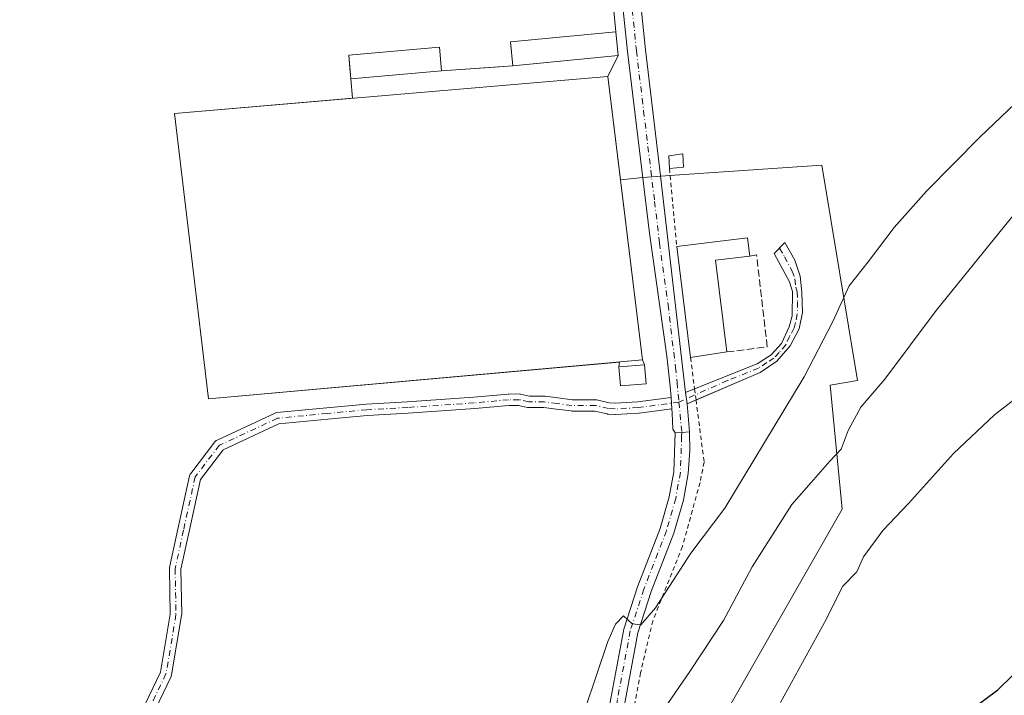
# Model space of a CAD drawing. Units: metres. Extents: x 638288 to 641750, y 4722873 to 4725256.
# Drawn here: x 639105 to 639330, y 4724455 to 4724610 of the extents above; entities that cross this region are included whole.
import ezdxf

# ---------------------------------------------------------------- set-up
doc = ezdxf.new("R2010")
doc.units = ezdxf.units.M
doc.header["$MEASUREMENT"] = 0
for name, pattern in [('DGN Style 2', [1.6480167562047852, 0.988810053722871, -0.6592067024819142]), ('DGN Style 3', [2.307223458686699, 1.648016756204785, -0.6592067024819142]), ('DGN Style 4', [2.6384748266838614, 1.318413404963828, -0.6592067024819142, 0.001648016756204785, -0.6592067024819142])]:
    doc.linetypes.add(name, pattern=pattern)
for name, color, linetype, lineweight in [('Alambrada', 7, 'DGN Style 2', 0), ('Camino Cxs', 7, 'Continuous', 0), ('Camino eje', 30, 'DGN Style 4', 13), ('Carretera de calzada única Cxs', 7, 'Continuous', 13), ('Carretera de calzada única eje', 7, 'DGN Style 4', 0), ('Cultivos herbáceos CxS', 92, 'Continuous', 0), ('Curva de nivel maestra', 30, 'Continuous', 30), ('Curva de nivel normal', 30, 'Continuous', 0), ('Edificación Cxs', 1, 'Continuous', 13), ('Edificación ligera Cxs', 1, 'Continuous', 0), ('Instalación de energía eléctrica Cxs', 135, 'Continuous', 0), ('Instalación deportiva CxS', 7, 'Continuous', 0), ('Muro lineal', 1, 'DGN Style 3', 13), ('Núcleo urbano CxS', 7, 'Continuous', 0), ('Pastizal CxS', 92, 'Continuous', 0), ('Pista deportiva Cxs', 7, 'Continuous', 0), ('Pista no pavimentada Cxs', 111, 'Continuous', 0), ('Pista no pavimentada eje', 91, 'DGN Style 4', 0)]:
    doc.layers.add(name, color=color, linetype=linetype, lineweight=lineweight)

# ---------------------------------------------------------------- blocks, each defined once
blk = doc.blocks.new('*U12')
at = {"layer": 'Cultivos herbáceos CxS', "color": 92, "linetype": 'Continuous', "lineweight": 0}
blk.add_polyline3d([(639258.3897000002, 4724436.6369, 456.2232999999979), (639293.2197000004, 4724497.611500001, 458.0500999999931), (639290.4720999999, 4724526.0219, 463.7021999999997), (639296.7395000001, 4724527.063100001, 461.8730000000069), (639288.5513000004, 4724576.337900001, 468.0834000000032), (639254.8535000002, 4724574.039899999, 468.726800000004), (639247.6338999998, 4724573.538600001, 468.582899999994), (639242.5432000002, 4724572.9637, 468.5304999999935), (639239.6501000002, 4724596.630100001, 468.7943999999989), (639241.9802000001, 4724601.380100001, 468.8120999999956), (639241.7509000005, 4724603.791099999, 468.8221999999951), (639241.4600999998, 4724606.850099999, 468.8027000000002), (639237.7143000001, 4724645.692700001, 469.1159999999945), (639162.8859000001, 4724641.501300001, 469.1071999999986), (639101.6649000002, 4724638.072100001, 468.7409999999945), (639100.1284999996, 4724624.883300001, 468.7054999999964), (639100.2059000004, 4724592.3939, 468.3726000000024), (639100.5257000001, 4724457.664100001, 467.6860000000015), (639100.5733000003, 4724437.727299999, 467.5146999999997)], dxfattribs=at)

msp = doc.modelspace()

# ---------------------------------------------------------------- linework, layer by layer
at = {"layer": 'Alambrada', "color": 7, "linetype": 'DGN Style 2', "lineweight": 0, "extrusion": (-0.008262449820573245, 0.08904531764329342, 0.995993304861417), "elevation": 415886.8478165765, "flags": 128}
msp.add_lwpolyline([(-1073034.238004597, -4626650.587185916), (-1073034.238004597, -4626632.548058602)], dxfattribs=at)
at = {"layer": 'Alambrada', "color": 7, "linetype": 'DGN Style 2', "lineweight": 0}
msp.add_polyline3d([(639258.5701000001, 4724532.290100001, 470.1319999999978), (639259.4801000003, 4724525.1501, 468.3974000000017), (639259.8201000001, 4724522.600099999, 468.1448999999994), (639261.6601, 4724508.370100001, 467.6708000000072), (639260.7301000003, 4724503.710100001, 467.4737000000023), (639256.7100999998, 4724489.090100001, 466.4983999999968), (639249.9301000005, 4724472.090100001, 464.8233000000037), (639247.1401000004, 4724460.1601, 464.0053999999946), (639243.7100999998, 4724441.9301, 462.5892000000022), (639240.4200999998, 4724421.1601, 463.504700000005), (639236.3101000005, 4724401.2601, 458.9844000000012), (639231.1201, 4724382.4301, 458.1649999999936), (639229.0701000001, 4724370.2401, 456.7866000000067), (639228.7100999998, 4724363.720100001, 455.747000000003), (639229.0401, 4724358.6801, 455.1938999999985), (639230.1501000002, 4724350.550100001, 454.2023999999947), (639233.1201, 4724338.8301, 451.8754999999946), (639235.6001000004, 4724329.0001, 450.6631000000052), (639239.7100999998, 4724312.210100001, 449.2970999999961), (639243.2301000003, 4724295.850099999, 448.2369999999937)], dxfattribs=at)
at = {"layer": 'Camino Cxs', "color": 7, "linetype": 'Continuous', "lineweight": 0, "extrusion": (0.9968054929020312, 0.07986667989354342, 0.0003503756854128286), "elevation": 1014544.14857285, "flags": 128}
msp.add_lwpolyline([(4658373.243079895, 113.1615055082495), (4658374.544442195, 113.3462055195848), (4658375.84200066, 113.8281055491633)], dxfattribs=at)
at = {"layer": 'Camino Cxs', "color": 7, "linetype": 'Continuous', "lineweight": 0, "extrusion": (-0.01107475746443045, -0.00442979437389944, 0.999928860804062), "elevation": -27539.95396715939, "flags": 128}
msp.add_lwpolyline([(639223.4227401747, 4724448.698107379), (639225.462205269, 4724449.513815382)], dxfattribs=at)
at = {"layer": 'Camino Cxs', "color": 7, "linetype": 'Continuous', "lineweight": 0, "extrusion": (0.008612501253727313, -0.07278952681581771, 0.9973101371228932), "elevation": -337923.1736972941, "flags": 128}
msp.add_lwpolyline([(1189965.376477411, 4604299.172051704), (1189965.376477411, 4604296.526660011)], dxfattribs=at)
at = {"layer": 'Camino Cxs', "color": 7, "linetype": 'Continuous', "lineweight": 0, "extrusion": (0.01305093818048473, 0.005615430016945928, 0.9998990648852184), "elevation": 35341.26510512333, "flags": 128}
msp.add_lwpolyline([(639199.2633255932, 4724398.641745698), (639197.1943841476, 4724397.751631663)], dxfattribs=at)
at = {"layer": 'Camino Cxs', "color": 7, "linetype": 'Continuous', "lineweight": 0}
msp.add_polyline3d([(639257.7500999998, 4724521.720100001, 468.1778999999952), (639257.4401000004, 4724524.340100001, 468.3717999999935), (639259.4901000002, 4724525.1601, 468.3984000000055), (639273.7701000003, 4724530.860099999, 470.3764999999985), (639276.9801000003, 4724532.9001, 471.3898000000045), (639279.3501000004, 4724535.4901, 469.670499999993), (639281.0900999998, 4724539.3101, 468.440499999997), (639281.7701000003, 4724541.840100001, 468.1630000000005), (639281.8501000004, 4724547.440099999, 468.2045999999973), (639281.2001, 4724549.620100001, 468.2989999999991), (639277.7200999996, 4724556.130100001, 468.4588999999978), (639280.0900999998, 4724558.610099999, 468.4771000000038), (639282.3901000004, 4724554.550100001, 468.3754999999946), (639283.6700999998, 4724550.940099999, 468.3375999999989), (639284.0301000001, 4724547.2301, 468.1484000000055), (639284.1901000004, 4724542.640100001, 467.8267999999953), (639283.3901000004, 4724538.860099999, 467.8423999999941), (639281.3701, 4724534.9801, 468.7054999999964), (639278.3000999996, 4724531.470100001, 470.8769999999931), (639274.4600999998, 4724528.9101, 469.9159000000073)], close=True, dxfattribs=at)
for points in [[(639259.4793999996, 4724525.1558, 468.398000000001), (639259.4901000002, 4724525.1601, 468.3984000000055), (639273.7701000003, 4724530.860099999, 470.3764999999985), (639276.9801000003, 4724532.9001, 471.3898000000045), (639279.3501000004, 4724535.4901, 469.670499999993), (639281.0900999998, 4724539.3101, 468.440499999997), (639281.7701000003, 4724541.840100001, 468.1630000000005), (639281.8501000004, 4724547.440099999, 468.2045999999973), (639281.2001, 4724549.620100001, 468.2989999999991), (639277.7200999996, 4724556.130100001, 468.4588999999978), (639280.0900999998, 4724558.610099999, 468.4771000000038), (639282.3901000004, 4724554.550100001, 468.3754999999946), (639283.6700999998, 4724550.940099999, 468.3375999999989), (639284.0301000001, 4724547.2301, 468.1484000000055), (639284.1901000004, 4724542.640100001, 467.8267999999953), (639283.3901000004, 4724538.860099999, 467.8423999999941), (639281.3701, 4724534.9801, 468.7054999999964), (639278.3000999996, 4724531.470100001, 470.8769999999931), (639274.4600999998, 4724528.9101, 469.9159000000073), (639259.8187999995, 4724522.610200001, 468.1459000000032)], [(639132.8777000001, 4724451.073100001, 468.1775000000052), (639137.3170999996, 4724460.321900001, 468.2828000000009), (639139.5585000003, 4724473.5833, 468.3586000000069), (639139.3696999997, 4724483.979499999, 468.3929000000062), (639139.3892999999, 4724484.2171, 468.3975000000065), (639139.3991, 4724484.2675, 468.3983000000007), (639141.3092999998, 4724493.054500001, 468.3558000000049), (639143.9836999997, 4724505.2797, 468.3901999999944), (639144.0373000001, 4724505.460899999, 468.3947000000044), (639144.1167000001, 4724505.6325, 468.399900000004), (639144.2200999996, 4724505.7907, 468.4057999999932), (639149.7593, 4724513.048900001, 469.6858999999968), (639149.8998999996, 4724513.2049, 469.623900000006), (639150.0635000002, 4724513.3365, 469.5507000000071), (639150.2465000004, 4724513.439900001, 469.4676999999938), (639163.5186999999, 4724519.585700001, 468.9474000000046), (639163.7237, 4724519.660300001, 468.9551999999967), (639163.9382999997, 4724519.6997, 468.9594999999972), (639175.3365000002, 4724520.815099999, 468.7697999999946), (639184.4045000002, 4724521.659499999, 468.5016000000033), (639184.4515000005, 4724521.663100001, 468.5010000000038), (639193.7745000003, 4724522.192700001, 469.3965999999928), (639208.9956999999, 4724523.221100001, 468.4616999999998), (639216.8340999996, 4724523.954500001, 468.4817000000039), (639216.9496999999, 4724523.960100001, 468.4811999999947), (639219.3372999999, 4724523.970100001, 468.4713000000047), (639219.5658999998, 4724523.9505, 468.469299999997), (639219.6379000006, 4724523.935500001, 468.468200000003), (639221.6983000003, 4724523.4507, 468.4339000000036), (639225.1074999999, 4724523.465100001, 468.5182000000059), (639225.2845000002, 4724523.453500001, 468.5233000000007), (639228.2287, 4724523.0549, 468.7532000000065), (639231.4908999996, 4724522.669700001, 469.4980999999971), (639236.8435000004, 4724522.6351, 469.0114999999933), (639237.0608999999, 4724522.615499999, 468.9746000000014), (639237.1234999998, 4724522.602700001, 468.963699999993), (639239.9700999996, 4724521.9551, 468.9159999999974), (639241.3113000002, 4724521.8629, 468.9443000000028), (639246.5005000001, 4724522.170100001, 468.9110999999976), (639254.0367000002, 4724523.177300001, 469.318299999999), (639254.1052999999, 4724523.1819, 469.2997000000032), (639254.2090999996, 4724521.888499999, 468.8178000000044), (639254.3130999999, 4724520.5913, 468.6331000000064), (639246.7975000005, 4724519.5867, 468.6024999999936), (639246.7021000005, 4724519.577500001, 468.6025999999983), (639241.3821, 4724519.262499999, 468.5969000000041), (639241.3051000005, 4724519.2601, 468.5956000000006), (639241.2159000002, 4724519.263300001, 468.5950000000012), (639239.6907000003, 4724519.3683, 468.5896000000066), (639239.5544999996, 4724519.3849, 468.5899000000064), (639239.4918999998, 4724519.397500001, 468.5905999999959), (639236.6848999998, 4724520.0361, 468.6975999999996), (639231.4017000003, 4724520.0701, 468.903999999995), (639231.2577000001, 4724520.079100001, 468.8888000000007), (639227.9017000003, 4724520.475500001, 468.510500000004), (639225.0253, 4724520.864700001, 468.4193999999989), (639221.5528999995, 4724520.850099999, 468.3695000000008), (639221.3243000006, 4724520.869899999, 468.3695000000008), (639221.2525000004, 4724520.8847, 468.3696000000054), (639219.1920999996, 4724521.3695, 468.373900000006), (639217.0186999999, 4724521.360500001, 468.3766999999935), (639209.2213000003, 4724520.630899999, 468.3883999999962), (639209.1876999997, 4724520.6281, 468.3883999999962), (639193.9357000003, 4724519.5977, 468.8812999999937), (639184.6222999999, 4724519.068499999, 468.4254999999976), (639175.5834999997, 4724518.2269, 468.5129000000015), (639164.4111000003, 4724517.1337, 468.7284000000073), (639151.6310999999, 4724511.215700001, 468.7719999999972), (639146.4619000005, 4724504.442500001, 468.4752000000008), (639143.8494999995, 4724492.500499999, 468.3923999999971), (639141.9719000002, 4724483.863299999, 468.3546000000061), (639142.1602999996, 4724473.4979, 468.3793000000006), (639142.1423000004, 4724473.269500001, 468.3787000000011), (639139.8494999995, 4724459.703500001, 468.3304999999964), (639139.7899000002, 4724459.4801, 468.3234999999986), (639139.7402999997, 4724459.3621, 468.3191999999981), (639135.1561000004, 4724449.811899999, 468.1800999999978)], [(639132.8777000001, 4724451.073100001, 468.1775000000052), (639137.3170999996, 4724460.321900001, 468.2828000000009), (639139.5585000003, 4724473.5833, 468.3586000000069), (639139.3696999997, 4724483.979499999, 468.3929000000062), (639139.3892999999, 4724484.2171, 468.3975000000065), (639139.3991, 4724484.2675, 468.3983000000007), (639141.3092999998, 4724493.054500001, 468.3558000000049), (639143.9836999997, 4724505.2797, 468.3901999999944), (639144.0373000001, 4724505.460899999, 468.3947000000044), (639144.1167000001, 4724505.6325, 468.399900000004), (639144.2200999996, 4724505.7907, 468.4057999999932), (639149.7593, 4724513.048900001, 469.6858999999968), (639149.8998999996, 4724513.2049, 469.623900000006), (639150.0635000002, 4724513.3365, 469.5507000000071), (639150.2465000004, 4724513.439900001, 469.4676999999938), (639163.5186999999, 4724519.585700001, 468.9474000000046), (639163.7237, 4724519.660300001, 468.9551999999967), (639163.9382999997, 4724519.6997, 468.9594999999972), (639175.3365000002, 4724520.815099999, 468.7697999999946), (639184.4045000002, 4724521.659499999, 468.5016000000033), (639184.4515000005, 4724521.663100001, 468.5010000000038), (639193.7745000003, 4724522.192700001, 469.3965999999928), (639208.9956999999, 4724523.221100001, 468.4616999999998), (639216.8340999996, 4724523.954500001, 468.4817000000039), (639216.9496999999, 4724523.960100001, 468.4811999999947), (639219.3372999999, 4724523.970100001, 468.4713000000047), (639219.5658999998, 4724523.9505, 468.469299999997), (639219.6379000006, 4724523.935500001, 468.468200000003), (639221.6983000003, 4724523.4507, 468.4339000000036), (639225.1074999999, 4724523.465100001, 468.5182000000059), (639225.2845000002, 4724523.453500001, 468.5233000000007), (639228.2287, 4724523.0549, 468.7532000000065), (639231.4908999996, 4724522.669700001, 469.4980999999971), (639236.8435000004, 4724522.6351, 469.0114999999933), (639237.0608999999, 4724522.615499999, 468.9746000000014), (639237.1234999998, 4724522.602700001, 468.963699999993), (639239.9700999996, 4724521.9551, 468.9159999999974), (639241.3113000002, 4724521.8629, 468.9443000000028), (639246.5005000001, 4724522.170100001, 468.9110999999976), (639254.0367000002, 4724523.177300001, 469.318299999999), (639254.1052999999, 4724523.1819, 469.2997000000032)], [(639254.3130999999, 4724520.5913, 468.6331000000064), (639246.7975000005, 4724519.5867, 468.6024999999936), (639246.7021000005, 4724519.577500001, 468.6025999999983), (639241.3821, 4724519.262499999, 468.5969000000041), (639241.3051000005, 4724519.2601, 468.5956000000006), (639241.2159000002, 4724519.263300001, 468.5950000000012), (639239.6907000003, 4724519.3683, 468.5896000000066), (639239.5544999996, 4724519.3849, 468.5899000000064), (639239.4918999998, 4724519.397500001, 468.5905999999959), (639236.6848999998, 4724520.0361, 468.6975999999996), (639231.4017000003, 4724520.0701, 468.903999999995), (639231.2577000001, 4724520.079100001, 468.8888000000007), (639227.9017000003, 4724520.475500001, 468.510500000004), (639225.0253, 4724520.864700001, 468.4193999999989), (639221.5528999995, 4724520.850099999, 468.3695000000008), (639221.3243000006, 4724520.869899999, 468.3695000000008), (639221.2525000004, 4724520.8847, 468.3696000000054), (639219.1920999996, 4724521.3695, 468.373900000006), (639217.0186999999, 4724521.360500001, 468.3766999999935), (639209.2213000003, 4724520.630899999, 468.3883999999962), (639209.1876999997, 4724520.6281, 468.3883999999962), (639193.9357000003, 4724519.5977, 468.8812999999937), (639184.6222999999, 4724519.068499999, 468.4254999999976), (639175.5834999997, 4724518.2269, 468.5129000000015), (639164.4111000003, 4724517.1337, 468.7284000000073), (639151.6310999999, 4724511.215700001, 468.7719999999972), (639146.4619000005, 4724504.442500001, 468.4752000000008), (639143.8494999995, 4724492.500499999, 468.3923999999971), (639141.9719000002, 4724483.863299999, 468.3546000000061), (639142.1602999996, 4724473.4979, 468.3793000000006), (639142.1423000004, 4724473.269500001, 468.3787000000011), (639139.8494999995, 4724459.703500001, 468.3304999999964), (639139.7899000002, 4724459.4801, 468.3234999999986), (639139.7402999997, 4724459.3621, 468.3191999999981), (639135.1561000004, 4724449.811899999, 468.1800999999978)]]:
    msp.add_polyline3d(points, dxfattribs=at)
at = {"layer": 'Camino eje', "color": 30, "linetype": 'DGN Style 4', "lineweight": 13}
for points in [[(639278.9051000001, 4724557.370100001, 468.4498000000021), (639280.0551000005, 4724555.340100001, 468.4297999999981), (639281.7950999998, 4724552.085100001, 468.3328000000038), (639282.4351000005, 4724550.280099999, 468.2522000000026), (639282.6151000002, 4724548.425100001, 468.1916999999958), (639282.9401000004, 4724547.335100001, 468.1555999999982), (639283.0201000003, 4724545.040100001, 468.0648999999976), (639282.9801000003, 4724542.2401, 467.9661000000052), (639282.5800999999, 4724540.350099999, 468.0081000000064), (639282.2401000002, 4724539.085100001, 468.0969999999944), (639281.2301000003, 4724537.145099999, 468.5353000000032), (639280.3601000002, 4724535.235099999, 469.2036999999983), (639278.8251, 4724533.4801, 470.4566999999952), (639277.6401000004, 4724532.1851, 471.4573999999994), (639276.0351, 4724531.165100001, 470.9977999999974), (639274.1151000002, 4724529.8851, 470.1346000000049), (639266.9751000004, 4724527.0351, 468.7593999999954), (639255.9036999998, 4724522.115300001, 468.5100999999996)], [(639255.9036999998, 4724522.115300001, 468.5100999999996), (639246.6250999998, 4724520.8751, 468.7556999999942), (639241.3051000005, 4724520.5601, 468.7697000000044), (639239.7801000001, 4724520.665100001, 468.7508999999991), (639236.8350999998, 4724521.335100001, 468.8540999999968), (639231.4101, 4724521.370100001, 469.1885000000038), (639228.0651000004, 4724521.765100001, 468.6089000000065), (639225.1101000002, 4724522.165100001, 468.4465000000055), (639221.5500999996, 4724522.1501, 468.3793000000006), (639219.3400999998, 4724522.670100001, 468.3962000000029), (639216.9550999999, 4724522.6601, 468.402900000001), (639209.1001000004, 4724521.925100001, 468.4055999999982), (639193.8551000003, 4724520.895099999, 469.1355999999942), (639184.5251000002, 4724520.3651, 468.4630999999936), (639175.4599000001, 4724519.5209, 468.6411999999983), (639164.0648999996, 4724518.405900001, 468.8378999999986), (639150.7927000001, 4724512.2601, 469.1739999999991), (639145.2534999996, 4724505.001900001, 468.434699999998), (639142.5794000003, 4724492.7775, 468.3597000000009), (639140.6694, 4724483.9913, 468.3739999999962), (639140.8603999997, 4724473.486, 468.3689000000013), (639138.5683000004, 4724459.9246, 468.2851999999984), (639133.9841999998, 4724450.374299999, 468.1717000000062)]]:
    msp.add_polyline3d(points, dxfattribs=at)
at = {"layer": 'Carretera de calzada única Cxs', "color": 7, "linetype": 'Continuous', "lineweight": 13, "extrusion": (0.07304434622463965, -0.6539545522645331, 0.7529993141146338), "elevation": -3042571.618699911, "flags": 128}
msp.add_lwpolyline([(1159757.341742838, 3482444.129325006), (1159755.543884639, 3482444.206526154), (1159754.044187848, 3482444.325823204)], dxfattribs=at)
at = {"layer": 'Carretera de calzada única Cxs', "color": 7, "linetype": 'Continuous', "lineweight": 13}
for points in [[(639239.9200999998, 4724290.340100001, 448.1716000000015), (639238.0301000001, 4724296.220100001, 448.5529999999999), (639232.1300999997, 4724321.9001, 450.4085999999952), (639225.3000999996, 4724347.450099999, 453.3963999999978), (639223.4901000002, 4724357.610099999, 455.0905000000057), (639222.9901000002, 4724367.040100001, 456.6146000000008), (639223.1901000004, 4724372.0801, 457.9107999999979), (639224.6901000004, 4724381.940099999, 459.6941999999981), (639233.6401000004, 4724416.270099999, 462.5849000000017), (639235.8901000004, 4724427.800100001, 462.9389999999985), (639240.3501000004, 4724454.270099999, 464.5899000000064), (639243.3201000001, 4724470.1601, 465.9259000000021), (639246.4600999998, 4724479.850099999, 466.3218000000052), (639251.6300999997, 4724493.170100001, 467.3491000000067), (639253.7001, 4724500.420100001, 468.0991000000067), (639254.7401000002, 4724506.170100001, 467.9285999999993), (639255.0500999996, 4724515.0801, 468.2048999999971)], [(639258.3437000001, 4724515.299100001, 468.0755999999965), (639258.4101, 4724511.050100001, 467.9657000000007), (639258.0100999996, 4724505.7501, 467.7563999999985), (639256.9101, 4724499.670100001, 469.1921000000002), (639254.7600999996, 4724492.120100001, 467.2554999999993), (639249.5701000001, 4724478.7501, 465.7845999999991), (639246.5201000003, 4724469.350099999, 465.1132999999973), (639243.5900999998, 4724453.690099999, 463.5267000000022), (639239.1300999997, 4724427.210100001, 462.0881999999983), (639236.8501000004, 4724415.540100001, 461.7786000000052), (639227.9200999998, 4724381.270099999, 458.1649999999936), (639226.4801000003, 4724371.770099999, 457.1962000000058), (639226.2901, 4724367.0601, 456.3674000000028), (639226.7701000003, 4724357.9901, 454.8592000000062), (639228.5201000003, 4724348.170100001, 453.5141000000004), (639235.3300999999, 4724322.690099999, 450.1965999999957), (639241.2100999998, 4724297.090100001, 448.4314000000013), (639242.2600999996, 4724293.7301, 448.1337000000058), (639243.3897000002, 4724293.2315, 448.0679999999993), (639248.3539000005, 4724293.816099999, 448.0200999999943)], [(639240.3501000004, 4724454.270099999, 464.5899000000064), (639243.3201000001, 4724470.1601, 465.9259000000021), (639246.4600999998, 4724479.850099999, 466.3218000000052), (639251.6300999997, 4724493.170100001, 467.3491000000067), (639253.7001, 4724500.420100001, 468.0991000000067), (639254.7401000002, 4724506.170100001, 467.9285999999993), (639255.0500999996, 4724515.0801, 468.2048999999971), (639256.5504999999, 4724515.157299999, 468.1263999999938), (639258.3437000001, 4724515.299100001, 468.0755999999965), (639258.4101, 4724511.050100001, 467.9657000000007), (639258.0100999996, 4724505.7501, 467.7563999999985), (639256.9101, 4724499.670100001, 469.1921000000002), (639254.7600999996, 4724492.120100001, 467.2554999999993), (639249.5701000001, 4724478.7501, 465.7845999999991), (639246.5201000003, 4724469.350099999, 465.1132999999973), (639243.5900999998, 4724453.690099999, 463.5267000000022)]]:
    msp.add_polyline3d(points, dxfattribs=at)
at = {"layer": 'Carretera de calzada única eje', "color": 7, "linetype": 'DGN Style 4', "lineweight": 0}
msp.add_polyline3d([(639256.5504999999, 4724515.157299999, 468.1263999999938), (639256.5236999998, 4724514.2949, 468.122199999998), (639256.2352999998, 4724506.0097, 467.851800000004), (639255.1628999999, 4724500.0799, 468.5334000000003), (639253.0535000004, 4724492.6917, 467.218399999998), (639247.8739, 4724479.347100001, 465.9652999999962), (639244.7767000003, 4724469.7895, 465.5525000000052), (639241.8268999998, 4724454.0077, 463.9716999999946), (639237.3658999996, 4724427.5317, 462.2161999999954), (639235.1032999996, 4724415.936899999, 462.2488000000012), (639226.1612999998, 4724381.6373, 458.8845000000001), (639224.6854999998, 4724371.937100001, 457.5785000000033), (639224.4917000001, 4724367.050100001, 456.5022000000026), (639224.9830999998, 4724357.7819, 454.9857000000048), (639226.7657000005, 4724347.775900001, 453.4611000000005), (639233.5861000001, 4724322.261700001, 450.3105000000069), (639239.4776999997, 4724296.6183, 448.4961000000039), (639243.0765000005, 4724285.966499999, 448.0270000000019)], dxfattribs=at)
at = {"layer": 'Cultivos herbáceos CxS', "color": 92, "linetype": 'Continuous', "lineweight": 0}
for points in [[(639241.4600999998, 4724606.850099999, 468.8027000000002), (639237.7143000001, 4724645.692700001, 469.1159999999945), (639162.8859000001, 4724641.501300001, 469.1071999999986), (639101.6649000002, 4724638.072100001, 468.7409999999945), (639100.1284999996, 4724624.883300001, 468.7054999999964), (639100.2059000004, 4724592.3939, 468.3726000000024), (639100.5257000001, 4724457.664100001, 467.6860000000015), (639100.5733000003, 4724437.727299999, 467.5146999999997), (639080.3783, 4724435.725500001, 466.3307999999961), (639082.0843000002, 4724389.738100001, 465.4388000000035), (639078.8931, 4724369.931700001, 465.1704000000027), (639075.5390999997, 4724370.219699999, 463.8849000000046), (639073.0235000001, 4724368.332699999, 462.6526000000013), (639071.1851000005, 4724366.953700001, 462.0213999999978), (639060.7418999998, 4724366.402899999, 461.0161999999983), (639055.9479, 4724361.5089, 460.1431000000011), (639062.5027000001, 4724350.442700001, 459.6184000000067)], [(639241.4600999998, 4724606.850099999, 468.8027000000002), (639241.7509000005, 4724603.791099999, 468.8221999999951), (639241.9802000001, 4724601.380100001, 468.8120999999956), (639239.6501000002, 4724596.630100001, 468.7943999999989), (639242.5432000002, 4724572.9637, 468.5304999999935)], [(639166.7890999997, 4724308.9727, 454.0461000000069), (639232.2663000004, 4724299.444300001, 448.9524999999995), (639230.0899, 4724339.7305, 452.4694000000018), (639238.7971000001, 4724358.2413, 453.2961000000069), (639245.3284999998, 4724368.040100001, 452.9962999999989), (639243.1520999996, 4724407.238500001, 457.4878000000026), (639258.3897000002, 4724436.6369, 456.2232999999979), (639293.2197000004, 4724497.611500001, 458.0500999999931), (639290.4720999999, 4724526.0219, 463.7021999999997), (639296.7395000001, 4724527.063100001, 461.8730000000069), (639288.5513000004, 4724576.337900001, 468.0834000000032), (639254.8535000002, 4724574.039899999, 468.726800000004), (639247.6338999998, 4724573.538600001, 468.582899999994), (639242.5432000002, 4724572.9637, 468.5304999999935)]]:
    msp.add_polyline3d(points, dxfattribs=at)
at = {"layer": 'Curva de nivel maestra', "color": 30, "linetype": 'Continuous', "lineweight": 30, "elevation": 450, "flags": 128}
msp.add_lwpolyline([(639322.8799999999, 4724451.880100001), (639328.8099999997, 4724456.3101), (639332.1699999999, 4724459.5801), (639336.7800000003, 4724463.720100001), (639339.79, 4724468.140100001), (639341.4400000004, 4724471.2401), (639345.8300000001, 4724473.5001), (639348.9400000004, 4724475.460100001), (639350.3399999999, 4724475.100099999), (639349.7800000003, 4724471.140100001), (639345.8700000001, 4724461.0001), (639344.7599999999, 4724455.7301), (639345.4299999997, 4724453.6801)], dxfattribs=at)
at = {"layer": 'Curva de nivel normal', "color": 30, "linetype": 'Continuous', "lineweight": 0, "flags": 128}
for points, elevation in [([(639231.8099999997, 4724444.0001), (639239.6500000004, 4724467.3301), (639241.4100000003, 4724471.3101), (639243.2100000001, 4724473.2401), (639245.2100000001, 4724471.4101), (639247.2100000001, 4724471.120100001), (639250.54, 4724475.0601), (639258.5899999999, 4724487.5601), (639266.3899999997, 4724497.860099999), (639284.5099999999, 4724527.860099999), (639291.0499999998, 4724540.390100001), (639294.8399999999, 4724548.720100001), (639299.1699999999, 4724554.2401), (639305.1299999999, 4724562.0801), (639312.5199999996, 4724570.360099999), (639324.7999999998, 4724582.8201), (639335.9600000001, 4724593.370100001)], 465), ([(639248.6399999997, 4724446.3201), (639258.4299999997, 4724460.440099999), (639266.1200000001, 4724472.1601), (639272.6900000004, 4724484.440099999), (639281.7000000002, 4724498.720100001), (639286.1699999999, 4724503.720100001), (639290.4000000004, 4724508.630100001), (639292.9900000002, 4724511.360099999), (639294.6500000004, 4724515.600099999), (639297.5199999996, 4724520.920100001), (639303.0199999996, 4724527.360099999), (639314.7699999996, 4724543.0601), (639333.9900000002, 4724566.770099999)], 460), ([(639279.1600000003, 4724453.360099999), (639289.2000000002, 4724471.700099999), (639293.3799999999, 4724479.9801), (639296.5700000003, 4724483.2601), (639298.1299999999, 4724486.7401), (639302.5499999998, 4724492.770099999), (639308.4500000002, 4724498.9001), (639318.6699999999, 4724510.390100001), (639328.0800000001, 4724519.1801), (639336.2599999999, 4724525.5001)], 455)]:
    msp.add_lwpolyline(points, dxfattribs=dict(at, elevation=elevation))
at = {"layer": 'Edificación Cxs', "color": 1, "linetype": 'Continuous', "lineweight": 13, "elevation": 471.2906999999978, "flags": 128}
msp.add_lwpolyline([(639266.8901000004, 4724533.5801), (639258.5701000001, 4724532.290100001), (639255.4200999998, 4724557.690099999), (639271.6201, 4724559.700099999), (639272.1401000004, 4724555.540100001), (639264.2801000001, 4724554.5601)], close=True, dxfattribs=at)
at = {"layer": 'Edificación Cxs', "color": 1, "linetype": 'Continuous', "lineweight": 13, "extrusion": (0.07305377978247353, 0.0491200990823447, 0.9961176442196146), "elevation": 279239.7484915551, "flags": 128}
msp.add_lwpolyline([(3564003.874284078, -3154361.20757002), (3563996.503018369, -3154375.829520154), (3563992.760674097, -3154373.932483429)], dxfattribs=at)
at = {"layer": 'Edificación Cxs', "color": 1, "linetype": 'Continuous', "lineweight": 13, "extrusion": (0.003258096081182457, -0.02627163188794956, 0.9996495316699098), "elevation": -121568.4400925104, "flags": 128}
msp.add_lwpolyline([(1215860.740817549, 4608336.020081439), (1215860.740817549, 4608361.623634176)], dxfattribs=at)
at = {"layer": 'Edificación Cxs', "color": 1, "linetype": 'Continuous', "lineweight": 13, "extrusion": (0.1892617818656038, 0.02631937947506957, 0.9815738730167506), "elevation": 245798.1894830858, "flags": 128}
msp.add_lwpolyline([(4591472.431692679, -1260181.852059026), (4591472.543653298, -1260173.783316121), (4591451.404123789, -1260173.472979856)], dxfattribs=at)
at = {"layer": 'Edificación Cxs', "color": 1, "linetype": 'Continuous', "lineweight": 13, "extrusion": (-0.1347275796025037, -0.02088925211279619, 0.9906624644350968), "elevation": -184351.963886946, "flags": 128}
msp.add_lwpolyline([(-4570801.93628269, 1343005.562561455), (-4570801.93628269, 1342997.063791797)], dxfattribs=at)
at = {"layer": 'Edificación Cxs', "color": 1, "linetype": 'Continuous', "lineweight": 13}
for points in [[(639241.9801000003, 4724601.380100001, 471.2118999999948), (639217.8901000004, 4724599.050100001, 474.7603999999993), (639217.3701, 4724604.5101, 476.824099999998), (639241.4600999998, 4724606.850099999, 473.0970999999991), (639241.9801000003, 4724601.380100001, 471.2118999999948)], [(639201.6001000004, 4724597.9101, 473.0663999999961), (639180.8400999998, 4724596.090100001, 471.9395999999979), (639180.3601000002, 4724601.4901, 470.6441999999952), (639201.1300999997, 4724603.3201, 471.4603000000062), (639201.6001000004, 4724597.9101, 473.0663999999961)], [(639248.3901000004, 4724526.3101, 471.6356999999989), (639242.5301000001, 4724525.8301, 469.824099999998), (639242.1801000005, 4724530.170100001, 469.5567000000011), (639248.0301000001, 4724530.6501, 472.8883999999962), (639248.3901000004, 4724526.3101, 471.6356999999989)]]:
    msp.add_polyline3d(points, dxfattribs=at)
for points in [[(639241.9801000003, 4724601.380100001, 476.824099999998), (639217.8901000004, 4724599.050100001, 476.824099999998), (639217.3701, 4724604.5101, 476.824099999998), (639241.4600999998, 4724606.850099999, 476.824099999998)], [(639201.6001000004, 4724597.9101, 473.0663999999961), (639180.8400999998, 4724596.090100001, 473.0663999999961), (639180.3601000002, 4724601.4901, 473.0663999999961), (639201.1300999997, 4724603.3201, 473.0663999999961)], [(639248.3901000004, 4724526.3101, 472.8883999999962), (639242.5301000001, 4724525.8301, 472.8883999999962), (639242.1801000005, 4724530.170100001, 472.8883999999962), (639248.0301000001, 4724530.6501, 472.8883999999962)]]:
    msp.add_3dface(points, dxfattribs=at)
at = {"layer": 'Edificación ligera Cxs', "color": 1, "linetype": 'Continuous', "lineweight": 0, "extrusion": (0.05511588689886045, 0.005199611983722359, 0.9984664255980623), "elevation": 60267.4747977376, "flags": 128}
msp.add_lwpolyline([(4643650.23458176, -1078493.037816322), (4643650.23458176, -1078489.838790781)], dxfattribs=at)
at = {"layer": 'Edificación ligera Cxs', "color": 1, "linetype": 'Continuous', "lineweight": 0}
msp.add_polyline3d([(639253.7600999996, 4724575.5801, 469.1965999999957), (639253.5701000001, 4724578.4901, 468.8693000000058), (639256.7600999996, 4724578.880100001, 468.7290000000066), (639256.9401000004, 4724575.880100001, 469.0194999999949)], dxfattribs=at)
msp.add_3dface([(639256.9401000004, 4724575.880100001, 469.1965999999957), (639253.7600999996, 4724575.5801, 469.1965999999957), (639253.5701000001, 4724578.4901, 469.1965999999957), (639256.7600999996, 4724578.880100001, 469.1965999999957)], dxfattribs=at)
at = {"layer": 'Instalación de energía eléctrica Cxs', "color": 135, "linetype": 'Continuous', "lineweight": 0, "extrusion": (0.05511588689886045, 0.005199611983722359, 0.9984664255980623), "elevation": 60267.4747977376, "flags": 128}
msp.add_lwpolyline([(4643650.23458176, -1078493.037816322), (4643650.23458176, -1078489.838790781)], dxfattribs=at)
at = {"layer": 'Instalación de energía eléctrica Cxs', "color": 135, "linetype": 'Continuous', "lineweight": 0}
msp.add_polyline3d([(639253.7600999996, 4724575.5801, 469.1965999999957), (639253.5701000001, 4724578.4901, 468.8693000000058), (639256.7600999996, 4724578.880100001, 468.7290000000066), (639256.9401000004, 4724575.880100001, 469.0194999999949)], dxfattribs=at)
msp.add_3dface([(639256.9400000004, 4724575.880000001, 469.0194999999949), (639253.7599999999, 4724575.58, 469.1965999999957), (639253.5700000003, 4724578.49, 468.8693000000058), (639256.7599999999, 4724578.880000001, 468.7290000000066)], dxfattribs=at)
at = {"layer": 'Instalación deportiva CxS', "color": 7, "linetype": 'Continuous', "lineweight": 0, "extrusion": (0.06302307337454134, 0.1284805143849007, 0.989707456598069), "elevation": 647772.5717258567, "flags": 128}
msp.add_lwpolyline([(1506783.029590013, -4476659.952360116), (1506783.029590013, -4476654.606649217)], dxfattribs=at)
at = {"layer": 'Instalación deportiva CxS', "color": 7, "linetype": 'Continuous', "lineweight": 0, "extrusion": (-0.1029310247862456, -0.00720327614087478, 0.9946624135601444), "elevation": -99355.71777715298, "flags": 128}
msp.add_lwpolyline([(-4668447.852215131, 962355.1392165134), (-4668447.852215131, 962371.5566869641)], dxfattribs=at)
at = {"layer": 'Instalación deportiva CxS', "color": 7, "linetype": 'Continuous', "lineweight": 0, "extrusion": (0.0369172047977776, -0.3877570489368192, 0.9210220361043097), "elevation": -1807964.000567513, "flags": 128}
msp.add_lwpolyline([(1084093.461938181, 4276251.469433286), (1084093.461938181, 4276256.320907452)], dxfattribs=at)
at = {"layer": 'Instalación deportiva CxS', "color": 7, "linetype": 'Continuous', "lineweight": 0, "extrusion": (-0.001943166265983276, 0.01589573716038436, 0.9998717666005931), "elevation": 74330.71367375168, "flags": 128}
msp.add_lwpolyline([(-1207804.473240803, -4611520.808756988), (-1207804.473240803, -4611455.447473486)], dxfattribs=at)
at = {"layer": 'Instalación deportiva CxS', "color": 7, "linetype": 'Continuous', "lineweight": 0, "extrusion": (0.01759197640498655, 0.191640985591702, 0.9813074212537106), "elevation": 917119.9310794964, "flags": 128}
msp.add_lwpolyline([(-204686.1360628339, -4674057.20238938), (-204686.1360628338, -4674058.345043229)], dxfattribs=at)
at = {"layer": 'Instalación deportiva CxS', "color": 7, "linetype": 'Continuous', "lineweight": 0, "extrusion": (-0.2977745631580767, 0.03476481664318571, 0.9540029963578639), "elevation": -25654.67734400881, "flags": 128}
msp.add_lwpolyline([(-4766781.453538115, 83210.53568047326), (-4766780.297243904, 83204.49292627815), (-4766784.567378767, 83203.60098960798)], dxfattribs=at)
at = {"layer": 'Instalación deportiva CxS', "color": 7, "linetype": 'Continuous', "lineweight": 0, "extrusion": (0.04214141010526548, -0.1039488114774815, 0.9936894616260953), "elevation": -463700.6282517956, "flags": 128}
msp.add_lwpolyline([(2367446.554866778, 4112179.055174633), (2367446.554866778, 4112177.849820313)], dxfattribs=at)
at = {"layer": 'Instalación deportiva CxS', "color": 7, "linetype": 'Continuous', "lineweight": 0, "extrusion": (0.02285226493764236, -0.2754967493070766, 0.9610303403683225), "elevation": -1286530.11065948, "flags": 128}
msp.add_lwpolyline([(1027615.343618797, 4474223.408734773), (1027615.343618797, 4474218.87723863)], dxfattribs=at)
at = {"layer": 'Instalación deportiva CxS', "color": 7, "linetype": 'Continuous', "lineweight": 0}
msp.add_polyline3d([(639241.9801000003, 4724601.380100001, 471.2118999999948), (639239.6501000002, 4724596.630100001, 471.9768999999943), (639247.5800999999, 4724531.7601, 473.0236000000005), (639248.0301000001, 4724530.6501, 472.8883999999962), (639248.3901000004, 4724526.3101, 471.6356999999989), (639242.5301000001, 4724525.8301, 469.824099999998), (639242.1801000005, 4724530.170100001, 469.5567000000011), (639242.2825999996, 4724531.286699999, 469.3368000000046), (639148.3201000001, 4724522.890100001, 469.4143999999943), (639140.5100999996, 4724588.1601, 472.0924999999989), (639181.2636000002, 4724591.641899999, 470.0498999999982), (639180.8400999998, 4724596.090100001, 471.9395999999979), (639180.3601000002, 4724601.4901, 470.6441999999952), (639201.1300999997, 4724603.3201, 471.4603000000062), (639201.6001000004, 4724597.9101, 473.0663999999961), (639217.8901000004, 4724599.050100001, 474.7603999999993), (639217.3701, 4724604.5101, 476.824099999998), (639241.4600999998, 4724606.850099999, 473.0970999999991)], close=True, dxfattribs=at)
for points in [[(639217.8901000004, 4724599.050100001, 474.7603999999993), (639217.3701, 4724604.5101, 476.824099999998), (639241.4600999998, 4724606.850099999, 473.0970999999991), (639241.9801000003, 4724601.380100001, 471.2118999999948)], [(639180.8400999998, 4724596.090100001, 471.9395999999979), (639180.3601000002, 4724601.4901, 470.6441999999952), (639201.1300999997, 4724603.3201, 471.4603000000062), (639201.6001000004, 4724597.9101, 473.0663999999961)], [(639242.2825999996, 4724531.286699999, 469.3368000000046), (639148.3201000001, 4724522.890100001, 469.4143999999943), (639140.5100999996, 4724588.1601, 472.0924999999989), (639181.2636000002, 4724591.641899999, 470.0498999999982)]]:
    msp.add_polyline3d(points, dxfattribs=at)
at = {"layer": 'Muro lineal', "color": 1, "linetype": 'DGN Style 3', "lineweight": 13}
msp.add_polyline3d([(639266.8901000004, 4724533.5801, 471.2906999999978), (639276.1001000004, 4724534.770099999, 470.5997000000062), (639273.6700999998, 4724555.840100001, 469.4141999999993), (639272.1401000004, 4724555.540100001, 469.6895999999979)], dxfattribs=at)
at = {"layer": 'Núcleo urbano CxS', "color": 7, "linetype": 'Continuous', "lineweight": 0}
msp.add_polyline3d([(639242.5432000002, 4724572.9637, 468.5304999999935), (639247.5800999999, 4724531.7601, 468.3549000000058), (639248.0301000001, 4724530.6501, 468.4112000000023), (639248.3901000004, 4724526.3101, 468.5111999999936), (639242.5301000001, 4724525.8301, 468.3975000000065), (639242.1801000005, 4724530.170100001, 468.3583000000072), (639242.2825999996, 4724531.286699999, 468.3401000000013), (639148.3201000001, 4724522.890100001, 468.3050999999978), (639140.5100999996, 4724588.1601, 468.545499999993), (639181.2636000002, 4724591.641899999, 468.8469000000041), (639180.8400999998, 4724596.090100001, 468.7839999999997), (639180.6260000002, 4724598.498600001, 468.7744999999995), (639180.3601000002, 4724601.4901, 468.8282000000036), (639201.1300999997, 4724603.3201, 468.899900000004), (639201.6001000004, 4724597.9101, 468.9403000000021), (639212.6425000001, 4724598.6829, 468.8920000000071), (639217.8901000004, 4724599.050100001, 469.418399999995), (639217.3701, 4724604.5101, 468.7703000000038), (639241.4600999998, 4724606.850099999, 468.8027000000002), (639241.7509000005, 4724603.791099999, 468.8221999999951), (639241.9802000001, 4724601.380100001, 468.8120999999956), (639239.6501000002, 4724596.630100001, 468.7943999999989)], close=True, dxfattribs=at)
for points in [[(639241.4600999998, 4724606.850099999, 468.8027000000002), (639217.3701, 4724604.5101, 468.7703000000038), (639217.8901000004, 4724599.050100001, 469.418399999995), (639212.6425000001, 4724598.6829, 468.8920000000071), (639201.6001000004, 4724597.9101, 468.9403000000021), (639201.1300999997, 4724603.3201, 468.899900000004), (639180.3601000002, 4724601.4901, 468.8282000000036), (639180.6260000002, 4724598.498600001, 468.7744999999995), (639180.8400999998, 4724596.090100001, 468.7839999999997), (639181.2636000002, 4724591.641899999, 468.8469000000041), (639140.5100999996, 4724588.1601, 468.545499999993), (639148.3201000001, 4724522.890100001, 468.3050999999978), (639242.2825999996, 4724531.286699999, 468.3401000000013), (639242.1801000005, 4724530.170100001, 468.3583000000072), (639242.5301000001, 4724525.8301, 468.3975000000065), (639248.3901000004, 4724526.3101, 468.5111999999936), (639248.0301000001, 4724530.6501, 468.4112000000023), (639247.5800999999, 4724531.7601, 468.3549000000058), (639242.5432000002, 4724572.9637, 468.5304999999935)], [(639241.4600999998, 4724606.850099999, 468.8027000000002), (639241.7509000005, 4724603.791099999, 468.8221999999951), (639241.9802000001, 4724601.380100001, 468.8120999999956), (639239.6501000002, 4724596.630100001, 468.7943999999989), (639242.5432000002, 4724572.9637, 468.5304999999935)]]:
    msp.add_polyline3d(points, dxfattribs=at)
at = {"layer": 'Pastizal CxS', "color": 92, "linetype": 'Continuous', "lineweight": 0}
for points in [[(639241.4600999998, 4724606.850099999, 468.8027000000002), (639237.7143000001, 4724645.692700001, 469.1159999999945), (639162.8859000001, 4724641.501300001, 469.1071999999986), (639101.6649000002, 4724638.072100001, 468.7409999999945), (639100.1284999996, 4724624.883300001, 468.7054999999964), (639100.2059000004, 4724592.3939, 468.3726000000024), (639100.5257000001, 4724457.664100001, 467.6860000000015), (639100.5733000003, 4724437.727299999, 467.5146999999997), (639080.3783, 4724435.725500001, 466.3307999999961), (639082.0843000002, 4724389.738100001, 465.4388000000035), (639078.8931, 4724369.931700001, 465.1704000000027), (639075.5390999997, 4724370.219699999, 463.8849000000046), (639073.0235000001, 4724368.332699999, 462.6526000000013), (639071.1851000005, 4724366.953700001, 462.0213999999978), (639060.7418999998, 4724366.402899999, 461.0161999999983), (639055.9479, 4724361.5089, 460.1431000000011), (639062.5027000001, 4724350.442700001, 459.6184000000067)], [(639237.7143000001, 4724645.692700001, 469.1159999999945), (639241.4600999998, 4724606.850099999, 468.8027000000002), (639217.3701, 4724604.5101, 468.7703000000038), (639217.8901000004, 4724599.050100001, 469.418399999995), (639212.6425000001, 4724598.6829, 468.8920000000071), (639201.6001000004, 4724597.9101, 468.9403000000021), (639201.1300999997, 4724603.3201, 468.899900000004), (639180.3601000002, 4724601.4901, 468.8282000000036), (639180.6260000002, 4724598.498600001, 468.7744999999995), (639180.8400999998, 4724596.090100001, 468.7839999999997), (639181.2636000002, 4724591.641899999, 468.8469000000041), (639140.5100999996, 4724588.1601, 468.545499999993), (639148.3201000001, 4724522.890100001, 468.3050999999978), (639242.2825999996, 4724531.286699999, 468.3401000000013), (639242.1801000005, 4724530.170100001, 468.3583000000072), (639242.5301000001, 4724525.8301, 468.3975000000065), (639248.3901000004, 4724526.3101, 468.5111999999936), (639248.0301000001, 4724530.6501, 468.4112000000023), (639247.5800999999, 4724531.7601, 468.3549000000058), (639242.5432000002, 4724572.9637, 468.5304999999935), (639247.6338999998, 4724573.538600001, 468.582899999994), (639254.8535000002, 4724574.039899999, 468.726800000004), (639288.5513000004, 4724576.337900001, 468.0834000000032), (639296.7395000001, 4724527.063100001, 461.8730000000069), (639290.4720999999, 4724526.0219, 463.7021999999997), (639293.2197000004, 4724497.611500001, 458.0500999999931), (639258.3897000002, 4724436.6369, 456.2232999999979)], [(639241.4600999998, 4724606.850099999, 468.8027000000002), (639217.3701, 4724604.5101, 468.7703000000038), (639217.8901000004, 4724599.050100001, 469.418399999995), (639212.6425000001, 4724598.6829, 468.8920000000071), (639201.6001000004, 4724597.9101, 468.9403000000021), (639201.1300999997, 4724603.3201, 468.899900000004), (639180.3601000002, 4724601.4901, 468.8282000000036), (639180.6260000002, 4724598.498600001, 468.7744999999995), (639180.8400999998, 4724596.090100001, 468.7839999999997), (639181.2636000002, 4724591.641899999, 468.8469000000041), (639140.5100999996, 4724588.1601, 468.545499999993), (639148.3201000001, 4724522.890100001, 468.3050999999978), (639242.2825999996, 4724531.286699999, 468.3401000000013), (639242.1801000005, 4724530.170100001, 468.3583000000072), (639242.5301000001, 4724525.8301, 468.3975000000065), (639248.3901000004, 4724526.3101, 468.5111999999936), (639248.0301000001, 4724530.6501, 468.4112000000023), (639247.5800999999, 4724531.7601, 468.3549000000058), (639242.5432000002, 4724572.9637, 468.5304999999935)], [(639166.7890999997, 4724308.9727, 454.0461000000069), (639232.2663000004, 4724299.444300001, 448.9524999999995), (639230.0899, 4724339.7305, 452.4694000000018), (639238.7971000001, 4724358.2413, 453.2961000000069), (639245.3284999998, 4724368.040100001, 452.9962999999989), (639243.1520999996, 4724407.238500001, 457.4878000000026), (639258.3897000002, 4724436.6369, 456.2232999999979), (639293.2197000004, 4724497.611500001, 458.0500999999931), (639290.4720999999, 4724526.0219, 463.7021999999997), (639296.7395000001, 4724527.063100001, 461.8730000000069), (639288.5513000004, 4724576.337900001, 468.0834000000032), (639254.8535000002, 4724574.039899999, 468.726800000004), (639247.6338999998, 4724573.538600001, 468.582899999994), (639242.5432000002, 4724572.9637, 468.5304999999935)]]:
    msp.add_polyline3d(points, dxfattribs=at)
at = {"layer": 'Pista deportiva Cxs', "color": 7, "linetype": 'Continuous', "lineweight": 0}
msp.add_polyline3d([(639247.5800999999, 4724531.7601, 473.0236000000005), (639148.3201000001, 4724522.890100001, 469.4143999999943), (639140.5100999996, 4724588.1601, 472.0924999999989), (639239.6501000002, 4724596.630100001, 471.9768999999943), (639247.5800999999, 4724531.7601, 473.0236000000005)], dxfattribs=at)
msp.add_3dface([(639247.5800999999, 4724531.7601, 473.0236000000005), (639148.3201000001, 4724522.890100001, 473.0236000000005), (639140.5100999996, 4724588.1601, 473.0236000000005), (639239.6501000002, 4724596.630100001, 473.0236000000005)], dxfattribs=at)
at = {"layer": 'Pista no pavimentada Cxs', "color": 111, "linetype": 'Continuous', "lineweight": 0, "extrusion": (0.9968054929020312, 0.07986667989354342, 0.0003503756854128286), "elevation": 1014544.14857285, "flags": 128}
msp.add_lwpolyline([(4658373.243079895, 113.1615055082495), (4658374.544442195, 113.3462055195848), (4658375.84200066, 113.8281055491633)], dxfattribs=at)
at = {"layer": 'Pista no pavimentada Cxs', "color": 111, "linetype": 'Continuous', "lineweight": 0, "extrusion": (0.008612501253727313, -0.07278952681581771, 0.9973101371228932), "elevation": -337923.1736972941, "flags": 128}
msp.add_lwpolyline([(1189965.376477411, 4604299.172051704), (1189965.376477411, 4604296.526660011)], dxfattribs=at)
at = {"layer": 'Pista no pavimentada Cxs', "color": 111, "linetype": 'Continuous', "lineweight": 0, "extrusion": (0.001460204439349017, -0.01579510225832383, 0.9998741833589085), "elevation": -73222.73769063807, "flags": 128}
msp.add_lwpolyline([(1071455.207218514, 4645038.034673079), (1071455.207218514, 4645031.58548187)], dxfattribs=at)
at = {"layer": 'Pista no pavimentada Cxs', "color": 111, "linetype": 'Continuous', "lineweight": 0, "extrusion": (0.07304434622463965, -0.6539545522645331, 0.7529993141146338), "elevation": -3042571.618699911, "flags": 128}
msp.add_lwpolyline([(1159757.341742838, 3482444.129325006), (1159755.543884639, 3482444.206526154), (1159754.044187848, 3482444.325823204)], dxfattribs=at)
at = {"layer": 'Pista no pavimentada Cxs', "color": 111, "linetype": 'Continuous', "lineweight": 0}
for points in [[(639191.4205, 4725204.9168, 469.8323999999994), (639192.5601000005, 4725194.040100001, 469.7994000000036), (639200.4001000002, 4725118.050100001, 469.8718999999983), (639208.1601, 4725025.970100001, 469.6398000000045), (639212.0100999996, 4724987.110099999, 469.7516000000033), (639218.0500999996, 4724918.790100001, 469.5437999999995), (639221.7001, 4724882.5801, 469.684500000003), (639228.4801000003, 4724815.4101, 469.607799999998), (639239.0800999999, 4724691.220100001, 470.7207999999956), (639248.2801000001, 4724602.6801, 468.7649999999995), (639251.5000999998, 4724575.170100001, 470.4162999999971), (639257.4401000004, 4724524.340100001, 468.3717999999935)], [(639228.4801000003, 4724815.4101, 469.607799999998), (639239.0800999999, 4724691.220100001, 470.7207999999956), (639248.2801000001, 4724602.6801, 468.7649999999995), (639251.5000999998, 4724575.170100001, 470.4162999999971), (639257.4401000004, 4724524.340100001, 468.3717999999935), (639257.7500999998, 4724521.720100001, 468.1778999999952), (639258.3437000001, 4724515.299100001, 468.0755999999965), (639256.5504999999, 4724515.157299999, 468.1263999999938), (639255.0500999996, 4724515.0801, 468.2048999999971), (639254.4722999996, 4724515.905900001, 468.2347000000009), (639254.3914999999, 4724519.613700001, 468.4998000000051), (639254.3130999999, 4724520.5913, 468.6331000000064), (639254.2090999996, 4724521.888499999, 468.8178000000044), (639254.1052999999, 4724523.1819, 469.2997000000032), (639253.9001000002, 4724525.7401, 470.8628999999929), (639253.1501000002, 4724532.6601, 472.9758000000002), (639249.1901000004, 4724560.800100001, 472.9633999999933), (639244.1201, 4724602.300100001, 469.9939000000013), (639239.8201000001, 4724643.8301, 469.1671999999963), (639239.4200999998, 4724649.2301, 469.1757999999973), (639235.7701000003, 4724687.0601, 469.2728000000062), (639224.5601000005, 4724815.090100001, 469.7354999999953)], [(639254.1052999999, 4724523.1819, 469.2997000000032), (639253.9001000002, 4724525.7401, 470.8628999999929), (639253.1501000002, 4724532.6601, 472.9758000000002), (639249.1901000004, 4724560.800100001, 472.9633999999933), (639244.1201, 4724602.300100001, 469.9939000000013), (639239.8201000001, 4724643.8301, 469.1671999999963)], [(639255.0500999996, 4724515.0801, 468.2048999999971), (639254.4722999996, 4724515.905900001, 468.2347000000009), (639254.3914999999, 4724519.613700001, 468.4998000000051), (639254.3130999999, 4724520.5913, 468.6331000000064)]]:
    msp.add_polyline3d(points, dxfattribs=at)
at = {"layer": 'Pista no pavimentada eje', "color": 91, "linetype": 'DGN Style 4', "lineweight": 0, "extrusion": (0.005074608966122389, -0.05459049038302241, 0.9984959322418805), "elevation": -254202.1999300345, "flags": 128}
msp.add_lwpolyline([(1073807.35105932, 4638111.314127497), (1073807.35105932, 4638104.315603372)], dxfattribs=at)
at = {"layer": 'Pista no pavimentada eje', "color": 91, "linetype": 'DGN Style 4', "lineweight": 0}
msp.add_polyline3d([(639241.6179000001, 4724647.187899999, 469.1252999999998), (639242.5915000001, 4724637.2915, 469.0390999999945), (639243.4889000002, 4724628.625499999, 468.9471000000049), (639244.9473000001, 4724614.5889, 469.6481000000058), (639246.2001, 4724602.4901, 469.2042999999976), (639247.8101000005, 4724588.735099999, 471.5412999999971), (639250.3450999996, 4724567.985099999, 471.7829000000056), (639251.4589000001, 4724558.454500001, 471.2997999999934), (639253.4389000004, 4724544.384500001, 471.8291999999929), (639255.1095000004, 4724530.088500001, 471.1779999999999), (639255.4845000004, 4724526.628500001, 470.1242000000057), (639255.9036999998, 4724522.115300001, 468.5100999999996)], dxfattribs=at)

# ---------------------------------------------------------------- block references
at = {"layer": 'Cultivos herbáceos CxS', "color": 92, "linetype": 'Continuous', "lineweight": 0}
msp.add_blockref('*U12', (0, 0), dxfattribs=at)

doc.saveas('drawing.dxf')
